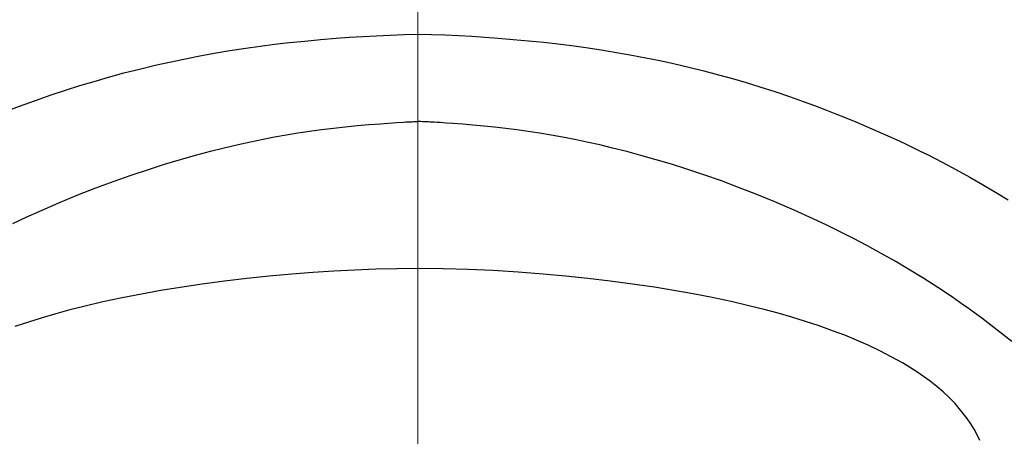
# Model space of a CAD drawing. Units: millimetres. Extents: x 72 to 9921, y -938 to 626.
# Drawn here: x 8997 to 9018, y -149 to -140 of the extents above; entities that cross this region are included whole.
import ezdxf

# ---------------------------------------------------------------- set-up
doc = ezdxf.new("R2010")
doc.units = ezdxf.units.MM
doc.header["$MEASUREMENT"] = 0
doc.linetypes.add('CENTER', pattern=[2, 1.25, -0.25, 0.25, -0.25])
doc.layers.add('Centerline', color=4, linetype='CENTER', lineweight=15)

msp = doc.modelspace()

# ---------------------------------------------------------------- linework, layer by layer
for points in [[(8997.385, -141.711), (8997.714, -141.601), (8998.02, -141.505), (8998.327, -141.412), (8998.636, -141.323), (8998.971, -141.232), (8999.306, -141.146), (8999.644, -141.066), (8999.953, -140.996), (9000.264, -140.931), (9000.575, -140.869), (9000.916, -140.807), (9001.257, -140.75), (9001.6, -140.697), (9001.91, -140.653), (9002.22, -140.614), (9002.53, -140.578), (9002.867, -140.543), (9003.205, -140.512), (9003.543, -140.484), (9003.831, -140.462), (9004.119, -140.444), (9004.408, -140.428), (9004.708, -140.414), (9005.008, -140.404), (9005.308, -140.397)], [(9005.308, -140.397), (9005.601, -140.404), (9005.894, -140.413), (9006.187, -140.426), (9006.47, -140.442), (9006.752, -140.46), (9007.035, -140.481), (9007.363, -140.507), (9007.691, -140.537), (9008.019, -140.571), (9008.322, -140.605), (9008.624, -140.643), (9008.926, -140.684), (9009.257, -140.734), (9009.588, -140.788), (9009.917, -140.846), (9010.219, -140.904), (9010.52, -140.966), (9010.82, -141.031), (9011.145, -141.106), (9011.468, -141.186), (9011.79, -141.271), (9012.088, -141.354), (9012.385, -141.44), (9012.68, -141.531), (9013, -141.633), (9013.318, -141.741)], [(8994.238, -143.035), (8994.437, -142.936), (8994.637, -142.839), (8994.838, -142.743), (8995.03, -142.654), (8995.222, -142.566), (8995.415, -142.48), (8995.61, -142.396), (8995.804, -142.313), (8996.033, -142.218), (8996.262, -142.126), (8996.491, -142.036), (8996.722, -141.948), (8996.942, -141.867), (8997.163, -141.788), (8997.385, -141.711)], [(9013.318, -141.741), (9013.475, -141.796), (9013.632, -141.852), (9013.854, -141.933), (9014.075, -142.017), (9014.295, -142.103), (9014.515, -142.191), (9014.747, -142.287), (9014.979, -142.384), (9015.209, -142.485), (9015.438, -142.587), (9015.613, -142.666), (9015.787, -142.747), (9015.96, -142.829), (9016.133, -142.913), (9016.304, -142.999)], [(8996.579, -144.473), (8996.866, -144.339), (8997.156, -144.208), (8997.565, -144.031), (8997.978, -143.861), (8998.367, -143.708), (8998.759, -143.562), (8999.127, -143.432), (8999.498, -143.308), (8999.844, -143.199), (9000.191, -143.095), (9000.513, -143.004), (9000.837, -142.918), (9001.135, -142.844), (9001.433, -142.773), (9001.702, -142.715), (9001.971, -142.659), (9002.22, -142.611), (9002.47, -142.567), (9002.721, -142.525), (9002.972, -142.487), (9003.229, -142.452), (9003.486, -142.419), (9003.741, -142.391), (9003.997, -142.365), (9004.247, -142.344), (9004.498, -142.324), (9004.659, -142.313)], [(9004.659, -142.313), (9004.758, -142.306), (9004.857, -142.3)], [(9004.857, -142.3), (9005, -142.291), (9005.044, -142.288)], [(9005.044, -142.288), (9005.112, -142.285)], [(9005.112, -142.284), (9005.161, -142.282), (9005.185, -142.281), (9005.21, -142.28), (9005.234, -142.28), (9005.258, -142.279), (9005.283, -142.279), (9005.308, -142.278)], [(9005.469, -142.284), (9005.436, -142.282), (9005.404, -142.281), (9005.372, -142.28), (9005.34, -142.279), (9005.308, -142.279)], [(9005.533, -142.287), (9005.469, -142.284)], [(9005.919, -142.31), (9005.853, -142.306), (9005.787, -142.301), (9005.721, -142.297), (9005.656, -142.293), (9005.615, -142.291), (9005.574, -142.289), (9005.533, -142.287)], [(9016.831, -146.065), (9016.517, -145.856), (9016.213, -145.661), (9015.904, -145.471), (9015.592, -145.287), (9015.295, -145.119), (9014.996, -144.956), (9014.694, -144.798), (9014.408, -144.653), (9014.119, -144.512), (9013.829, -144.376), (9013.418, -144.19), (9013.004, -144.011), (9012.613, -143.851), (9012.219, -143.697), (9011.848, -143.559), (9011.474, -143.427), (9011.124, -143.31), (9010.772, -143.199), (9010.444, -143.1), (9010.115, -143.007), (9009.81, -142.926), (9009.504, -142.849), (9009.226, -142.783), (9008.946, -142.721), (9008.687, -142.668), (9008.427, -142.617), (9008.178, -142.572), (9007.929, -142.531), (9007.686, -142.493), (9007.442, -142.459), (9007.201, -142.428), (9006.96, -142.4), (9006.726, -142.376), (9006.492, -142.354), (9006.275, -142.336), (9006.058, -142.32), (9005.919, -142.31)], [(9016.304, -142.999), (9016.606, -143.152), (9016.905, -143.311), (9017.201, -143.475), (9017.48, -143.635), (9017.756, -143.799), (9018.029, -143.968)], [(9005.308, -145.446), (9004.854, -145.45), (9004.4, -145.461), (9003.946, -145.478), (9003.493, -145.502), (9003.04, -145.532), (9002.587, -145.567), (9002.104, -145.611), (9001.622, -145.661), (9001.141, -145.718), (9000.661, -145.782), (9000.181, -145.853), (8999.764, -145.921), (8999.348, -145.995), (8998.933, -146.077), (8998.52, -146.166), (8998.108, -146.262), (8997.807, -146.338), (8997.507, -146.419), (8997.208, -146.506), (8996.912, -146.598), (8996.617, -146.696)], [(9017.419, -149.151), (9017.361, -149.028), (9017.295, -148.907), (9017.224, -148.79), (9017.146, -148.676), (9017.063, -148.566), (9016.976, -148.46), (9016.885, -148.357), (9016.759, -148.228), (9016.628, -148.105), (9016.491, -147.988), (9016.351, -147.876), (9016.206, -147.77), (9016.058, -147.669), (9015.906, -147.573), (9015.753, -147.48), (9015.511, -147.345), (9015.265, -147.219), (9015.015, -147.1), (9014.762, -146.988), (9014.506, -146.884), (9014.247, -146.785), (9013.956, -146.682), (9013.662, -146.585), (9013.367, -146.494), (9013.07, -146.409), (9012.772, -146.329), (9012.472, -146.253), (9012.062, -146.158), (9011.651, -146.071), (9011.239, -145.99), (9010.825, -145.917), (9010.409, -145.849), (9009.932, -145.779), (9009.452, -145.715), (9008.973, -145.659), (9008.492, -145.609), (9008.011, -145.566), (9007.471, -145.524), (9006.931, -145.491), (9006.39, -145.467), (9005.849, -145.451), (9005.308, -145.446)], [(9017.463, -146.516), (9017.385, -146.459), (9017.306, -146.401), (9017.228, -146.344), (9017.149, -146.288), (9017.07, -146.232), (9016.99, -146.176), (9016.911, -146.121), (9016.831, -146.065)], [(9018.109, -147.019), (9017.789, -146.764), (9017.463, -146.516)]]:
    msp.add_lwpolyline(points)
at = {"layer": 'Centerline', "ltscale": 10}
msp.add_lwpolyline([(9005.308, -77.096), (9005.308, -486.206)], dxfattribs=at)

doc.saveas('drawing.dxf')
